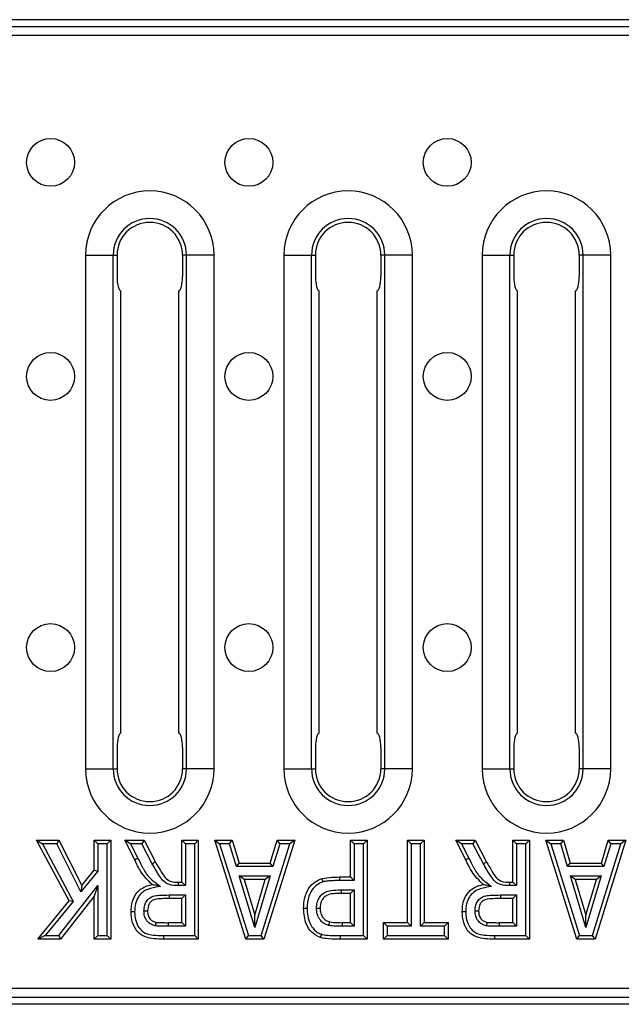
# Model space of a CAD drawing. Units: millimetres. Extents: x 40 to 2075, y -24 to 1455.
# Drawn here: x 985 to 1069, y 601 to 739 of the extents above; entities that cross this region are included whole.
import ezdxf

# ---------------------------------------------------------------- set-up
doc = ezdxf.new("R2010")
doc.units = ezdxf.units.MM
doc.header["$LTSCALE"] = 5
doc.linetypes.add('SLD-Solid', pattern=[0])

msp = doc.modelspace()

# ---------------------------------------------------------------- linework, layer by layer
at = {"color": 7, "linetype": 'SLD-Solid', "lineweight": 25}
for p, q in [((1210.931, 739.485), (210.931, 739.485)), ((1209.931, 738.485), (211.931, 738.485)), ((1209.931, 737.285), (211.931, 737.285)), ((994.038, 706.485), (994.038, 634.485)), ((994.038, 706.485), (997.902, 706.485)), ((997.902, 634.485), (997.902, 706.485)), ((997.902, 706.485), (998.447, 706.485)), ((998.447, 706.485), (998.447, 703.485)), ((1007.629, 706.485), (1007.629, 703.485)), ((1008.174, 706.485), (1007.629, 706.485)), ((1012.038, 706.485), (1008.174, 706.485)), ((1008.174, 634.485), (1008.174, 706.485)), ((1012.038, 634.485), (1012.038, 706.485)), ((1021.838, 706.485), (1021.838, 634.485)), ((1021.838, 706.485), (1025.702, 706.485)), ((1025.702, 634.485), (1025.702, 706.485)), ((1025.702, 706.485), (1026.247, 706.485)), ((1026.247, 706.485), (1026.247, 703.485)), ((1035.974, 706.485), (1035.429, 706.485)), ((1035.429, 706.485), (1035.429, 703.485)), ((1039.838, 706.485), (1035.974, 706.485)), ((1035.974, 634.485), (1035.974, 706.485)), ((1039.838, 634.485), (1039.838, 706.485)), ((1049.638, 706.485), (1049.638, 634.485)), ((1049.638, 706.485), (1053.502, 706.485)), ((1053.502, 634.485), (1053.502, 706.485)), ((1053.502, 706.485), (1054.047, 706.485)), ((1054.047, 706.485), (1054.047, 703.485)), ((1063.774, 706.485), (1063.229, 706.485)), ((1063.229, 706.485), (1063.229, 703.485)), ((1067.638, 706.485), (1063.774, 706.485)), ((1063.774, 634.485), (1063.774, 706.485)), ((1067.638, 634.485), (1067.638, 706.485)), ((998.983, 639.485), (998.983, 701.485)), ((1007.093, 639.485), (1007.093, 701.485)), ((1026.783, 639.485), (1026.783, 701.485)), ((1034.893, 639.485), (1034.893, 701.485)), ((1054.583, 639.485), (1054.583, 701.485)), ((1062.693, 639.485), (1062.693, 701.485)), ((998.447, 637.485), (998.447, 634.485)), ((1007.629, 637.485), (1007.629, 634.485)), ((1026.247, 637.485), (1026.247, 634.485)), ((1035.429, 637.485), (1035.429, 634.485)), ((1054.047, 637.485), (1054.047, 634.485)), ((1063.229, 637.485), (1063.229, 634.485)), ((994.038, 634.485), (997.902, 634.485)), ((997.902, 634.485), (998.447, 634.485)), ((1008.174, 634.485), (1007.629, 634.485)), ((1012.038, 634.485), (1008.174, 634.485)), ((1021.838, 634.485), (1025.702, 634.485)), ((1025.702, 634.485), (1026.247, 634.485)), ((1035.974, 634.485), (1035.429, 634.485)), ((1039.838, 634.485), (1035.974, 634.485)), ((1049.638, 634.485), (1053.502, 634.485)), ((1053.502, 634.485), (1054.047, 634.485)), ((1063.774, 634.485), (1063.229, 634.485)), ((1067.638, 634.485), (1063.774, 634.485)), ((987.164, 624.485), (990.312, 624.485)), ((987.164, 624.485), (987.998, 623.985)), ((991.715, 615.97), (987.164, 624.485)), ((987.998, 623.985), (992.313, 615.912)), ((990.004, 623.985), (987.998, 623.985)), ((990.312, 624.485), (990.004, 623.985)), ((993.395, 617.241), (990.004, 623.985)), ((990.312, 624.485), (993.496, 618.154)), ((995.254, 624.485), (997.566, 624.485)), ((995.254, 624.485), (995.754, 623.985)), ((995.254, 620.304), (995.254, 624.485)), ((997.066, 623.985), (995.754, 623.985)), ((995.754, 623.985), (995.754, 620.126)), ((997.566, 624.485), (997.066, 623.985)), ((997.066, 611.116), (997.066, 623.985)), ((997.566, 624.485), (997.566, 610.616)), ((1000.922, 621.74), (999.522, 624.485)), ((1000.338, 623.985), (999.522, 624.485)), ((999.522, 624.485), (1002.23, 624.485)), ((1000.338, 623.985), (1001.37, 621.962)), ((1001.927, 623.985), (1000.338, 623.985)), ((1002.23, 624.485), (1001.927, 623.985)), ((1003.392, 621.181), (1001.927, 623.985)), ((1002.23, 624.485), (1003.831, 621.421)), ((1007.523, 618.618), (1007.523, 624.485)), ((1007.523, 624.485), (1008.023, 623.985)), ((1007.523, 624.485), (1009.834, 624.485)), ((1008.023, 623.985), (1008.023, 618.118)), ((1009.334, 623.985), (1008.023, 623.985)), ((1009.834, 624.485), (1009.334, 623.985)), ((1009.334, 611.116), (1009.334, 623.985)), ((1009.834, 624.485), (1009.834, 610.616)), ((1016.499, 610.616), (1012.146, 624.485)), ((1012.146, 624.485), (1012.827, 623.985)), ((1012.146, 624.485), (1014.593, 624.485)), ((1012.827, 623.985), (1016.866, 611.116)), ((1014.222, 623.985), (1012.827, 623.985)), ((1014.222, 623.985), (1014.593, 624.485)), ((1015.186, 620.785), (1014.222, 623.985)), ((1014.593, 624.485), (1015.558, 621.285)), ((1018.668, 611.116), (1022.669, 623.985)), ((1023.348, 624.485), (1019.036, 610.616)), ((1019.919, 621.285), (1020.87, 624.485)), ((1021.243, 623.985), (1020.292, 620.785)), ((1020.87, 624.485), (1023.348, 624.485)), ((1021.243, 623.985), (1020.87, 624.485)), ((1022.669, 623.985), (1021.243, 623.985)), ((1023.348, 624.485), (1022.669, 623.985)), ((1031.171, 619.329), (1031.171, 624.485)), ((1031.171, 624.485), (1031.671, 623.985)), ((1031.171, 624.485), (1033.483, 624.485)), ((1031.671, 623.985), (1031.671, 618.829)), ((1032.983, 623.985), (1031.671, 623.985)), ((1033.483, 624.485), (1032.983, 623.985)), ((1032.983, 611.116), (1032.983, 623.985)), ((1033.483, 624.485), (1033.483, 610.616)), ((1039.172, 612.928), (1039.172, 624.485)), ((1039.172, 624.485), (1039.672, 623.985)), ((1039.172, 624.485), (1041.484, 624.485)), ((1039.672, 623.985), (1039.672, 612.428)), ((1040.984, 623.985), (1039.672, 623.985)), ((1041.484, 624.485), (1040.984, 623.985)), ((1040.984, 612.428), (1040.984, 623.985)), ((1041.484, 624.485), (1041.484, 612.928)), ((1047.329, 621.74), (1045.929, 624.485)), ((1046.745, 623.985), (1045.929, 624.485)), ((1045.929, 624.485), (1048.638, 624.485)), ((1046.745, 623.985), (1047.777, 621.962)), ((1048.335, 623.985), (1046.745, 623.985)), ((1048.638, 624.485), (1048.335, 623.985)), ((1049.799, 621.181), (1048.335, 623.985)), ((1048.638, 624.485), (1050.238, 621.421)), ((1053.93, 624.485), (1056.242, 624.485)), ((1053.93, 624.485), (1054.43, 623.985)), ((1053.93, 618.618), (1053.93, 624.485)), ((1054.43, 623.985), (1054.43, 618.118)), ((1055.742, 623.985), (1054.43, 623.985)), ((1056.242, 624.485), (1055.742, 623.985)), ((1055.742, 611.116), (1055.742, 623.985)), ((1056.242, 624.485), (1056.242, 610.616)), ((1062.907, 610.616), (1058.553, 624.485)), ((1058.553, 624.485), (1059.234, 623.985)), ((1058.553, 624.485), (1061.001, 624.485)), ((1059.234, 623.985), (1063.274, 611.116)), ((1060.629, 623.985), (1059.234, 623.985)), ((1060.629, 623.985), (1061.001, 624.485)), ((1061.593, 620.785), (1060.629, 623.985)), ((1061.001, 624.485), (1061.965, 621.285)), ((1065.075, 611.116), (1069.076, 623.985)), ((1069.755, 624.485), (1065.443, 610.616)), ((1066.327, 621.285), (1067.277, 624.485)), ((1067.65, 623.985), (1066.7, 620.785)), ((1067.277, 624.485), (1069.755, 624.485)), ((1067.65, 623.985), (1067.277, 624.485)), ((1069.076, 623.985), (1067.65, 623.985)), ((1069.755, 624.485), (1069.076, 623.985)), ((1015.186, 620.785), (1015.558, 621.285)), ((1015.558, 621.285), (1019.919, 621.285)), ((1020.292, 620.785), (1019.919, 621.285)), ((1061.593, 620.785), (1061.965, 621.285)), ((1061.965, 621.285), (1066.327, 621.285)), ((1066.7, 620.785), (1066.327, 621.285)), ((995.754, 620.126), (993.395, 617.241)), ((993.496, 618.154), (995.254, 620.304)), ((995.254, 620.304), (995.754, 620.126)), ((1020.292, 620.785), (1015.186, 620.785)), ((1066.7, 620.785), (1061.593, 620.785)), ((1007.034, 618.618), (1007.523, 618.618)), ((1007.523, 618.618), (1008.023, 618.118)), ((1015.58, 619.473), (1019.898, 619.473)), ((1017.749, 612.248), (1015.58, 619.473)), ((1016.252, 618.973), (1015.58, 619.473)), ((1016.252, 618.973), (1017.747, 613.995)), ((1019.228, 618.973), (1016.252, 618.973)), ((1017.747, 613.995), (1019.228, 618.973)), ((1019.898, 619.473), (1017.749, 612.248)), ((1019.898, 619.473), (1019.228, 618.973)), ((1029.635, 619.329), (1029.635, 618.829)), ((1029.635, 619.329), (1031.171, 619.329)), ((1031.671, 618.829), (1029.635, 618.829)), ((1031.171, 619.329), (1031.671, 618.829)), ((1053.441, 618.618), (1053.93, 618.618)), ((1053.93, 618.618), (1054.43, 618.118)), ((1061.987, 619.473), (1066.305, 619.473)), ((1062.66, 618.973), (1061.987, 619.473)), ((1064.157, 612.248), (1061.987, 619.473)), ((1065.635, 618.973), (1062.66, 618.973)), ((1062.66, 618.973), (1064.154, 613.995)), ((1064.154, 613.995), (1065.635, 618.973)), ((1066.305, 619.473), (1064.157, 612.248)), ((1066.305, 619.473), (1065.635, 618.973)), ((990.301, 611.116), (995.754, 618.121)), ((993.496, 618.154), (993.395, 617.241)), ((995.754, 618.121), (995.254, 616.665)), ((995.754, 618.121), (995.754, 611.116)), ((1008.023, 618.118), (1007.029, 618.118)), ((1029.846, 617.517), (1029.846, 617.017)), ((1029.846, 617.517), (1031.671, 617.517)), ((1031.171, 617.017), (1029.846, 617.017)), ((1031.171, 617.017), (1031.671, 617.517)), ((1031.171, 612.928), (1031.171, 617.017)), ((1031.671, 617.517), (1031.671, 612.428)), ((1054.43, 618.118), (1053.437, 618.118)), ((987.342, 610.616), (991.715, 615.97)), ((992.313, 615.912), (988.396, 611.116)), ((995.254, 616.665), (990.545, 610.616)), ((992.313, 615.912), (991.715, 615.97)), ((995.254, 610.616), (995.254, 616.665)), ((1005.763, 616.806), (1008.023, 616.806)), ((1007.523, 616.306), (1005.764, 616.306)), ((1007.523, 616.306), (1008.023, 616.806)), ((1007.523, 612.928), (1007.523, 616.306)), ((1008.023, 616.806), (1008.023, 612.428)), ((1052.171, 616.806), (1054.43, 616.806)), ((1053.93, 616.306), (1052.172, 616.306)), ((1053.93, 616.306), (1054.43, 616.806)), ((1053.93, 612.928), (1053.93, 616.306)), ((1054.43, 616.806), (1054.43, 612.428)), ((1005.668, 612.428), (1005.667, 612.928)), ((1005.667, 612.928), (1007.523, 612.928)), ((1007.523, 612.928), (1008.023, 612.428)), ((1017.749, 612.248), (1017.747, 613.995)), ((1030.002, 612.928), (1031.171, 612.928)), ((1031.171, 612.928), (1031.671, 612.428)), ((1035.794, 612.928), (1039.172, 612.928)), ((1035.794, 612.928), (1036.294, 612.428)), ((1035.794, 610.616), (1035.794, 612.928)), ((1039.172, 612.928), (1039.672, 612.428)), ((1040.984, 612.428), (1041.484, 612.928)), ((1041.484, 612.928), (1044.862, 612.928)), ((1044.362, 612.428), (1044.862, 612.928)), ((1044.862, 612.928), (1044.862, 610.616)), ((1052.076, 612.428), (1052.075, 612.928)), ((1052.075, 612.928), (1053.93, 612.928)), ((1053.93, 612.928), (1054.43, 612.428)), ((1064.157, 612.248), (1064.154, 613.995)), ((1008.023, 612.428), (1005.668, 612.428)), ((1031.671, 612.428), (1029.999, 612.428)), ((1036.294, 612.428), (1036.294, 611.116)), ((1039.672, 612.428), (1036.294, 612.428)), ((1044.362, 612.428), (1040.984, 612.428)), ((1044.362, 611.116), (1044.362, 612.428)), ((1054.43, 612.428), (1052.076, 612.428)), ((988.396, 611.116), (987.342, 610.616)), ((990.545, 610.616), (987.342, 610.616)), ((988.396, 611.116), (990.301, 611.116)), ((990.301, 611.116), (990.545, 610.616)), ((995.754, 611.116), (995.254, 610.616)), ((997.566, 610.616), (995.254, 610.616)), ((995.754, 611.116), (997.066, 611.116)), ((997.066, 611.116), (997.566, 610.616)), ((1009.834, 610.616), (1004.939, 610.616)), ((1004.941, 611.116), (1009.334, 611.116)), ((1009.334, 611.116), (1009.834, 610.616)), ((1016.499, 610.616), (1016.866, 611.116)), ((1019.036, 610.616), (1016.499, 610.616)), ((1016.866, 611.116), (1018.668, 611.116)), ((1019.036, 610.616), (1018.668, 611.116)), ((1029.721, 611.116), (1029.721, 610.616)), ((1029.721, 611.116), (1032.983, 611.116)), ((1033.483, 610.616), (1029.721, 610.616)), ((1032.983, 611.116), (1033.483, 610.616)), ((1036.294, 611.116), (1035.794, 610.616)), ((1044.862, 610.616), (1035.794, 610.616)), ((1036.294, 611.116), (1044.362, 611.116)), ((1044.362, 611.116), (1044.862, 610.616)), ((1056.242, 610.616), (1051.347, 610.616)), ((1051.349, 611.116), (1055.742, 611.116)), ((1055.742, 611.116), (1056.242, 610.616)), ((1062.907, 610.616), (1063.274, 611.116)), ((1065.443, 610.616), (1062.907, 610.616)), ((1063.274, 611.116), (1065.075, 611.116)), ((1065.443, 610.616), (1065.075, 611.116)), ((1209.931, 603.685), (211.931, 603.685)), ((211.931, 602.485), (1209.931, 602.485)), ((1210.931, 601.485), (210.931, 601.485))]:
    msp.add_line(p, q, dxfattribs=at)
for centre in [(989.131, 719.485), (1016.931, 719.485), (1044.731, 719.485), (989.131, 689.485), (1016.931, 689.485), (1044.731, 689.485), (989.131, 651.485), (1016.931, 651.485), (1044.731, 651.485)]:
    msp.add_circle(centre, 3.354, dxfattribs=at)
for centre, radius, start, end in [((1003.038, 706.485), 9, 0, 180), ((1030.838, 706.485), 9, 0, 180), ((1058.638, 706.485), 9, 0, 180), ((1003.038, 706.485), 5.136, 0, 180), ((1003.038, 706.485), 4.591, 0, 180), ((1030.838, 706.485), 5.136, 0, 180), ((1030.838, 706.485), 4.591, 0, 180), ((1058.638, 706.485), 5.136, 0, 180), ((1058.638, 706.485), 4.591, 0, 180), ((1003.038, 634.485), 9, 180, 0), ((1003.038, 634.485), 5.136, 180, 0), ((1003.038, 634.485), 4.591, 180, 0), ((1030.838, 634.485), 9, 180, 0), ((1030.838, 634.485), 5.136, 180, 0), ((1030.838, 634.485), 4.591, 180, 0), ((1058.638, 634.485), 9, 180, 0), ((1058.638, 634.485), 5.136, 180, 0), ((1058.638, 634.485), 4.591, 180, 0), ((1054.368, 616.681), 48.605, 179.85265, 180.44206), ((1100.776, 616.681), 48.605, 179.85265, 180.44206)]:
    msp.add_arc(centre, radius, start, end, dxfattribs=at)
for centre, start_param, end_param in [((998.983, 703.485), 1.5707963, 3.1415927), ((1007.093, 703.485), 3.1415927, 4.712389), ((1026.783, 703.485), 1.5707963, 3.1415927), ((1034.893, 703.485), 3.1415927, 4.712389), ((1054.583, 703.485), 1.5707963, 3.1415927), ((1062.693, 703.485), 3.1415927, 4.712389), ((998.983, 637.485), 0, 1.5707963), ((1007.093, 637.485), 4.712389, 6.2831853), ((1026.783, 637.485), 0, 1.5707963), ((1034.893, 637.485), 4.712389, 6.2831853), ((1054.583, 637.485), 0, 1.5707963), ((1062.693, 637.485), 4.712389, 6.2831853)]:
    msp.add_ellipse(centre, major_axis=(0, 2), ratio=0.2679492, start_param=start_param, end_param=end_param, dxfattribs=at)
for points, knots in [([(1001.37, 621.962), (1001.361, 621.958), (1001.328, 621.942), (1001.245, 621.901), (1001.128, 621.842), (1001.014, 621.786), (1000.937, 621.748), (1000.927, 621.743), (1000.922, 621.74)], [0, 0, 0, 0, 0.0376984, 0.1414153, 0.3560748, 0.5707207, 0.7853603, 1, 1, 1, 1]), ([(1003.367, 618.273), (1002.798, 618.841), (1001.78, 619.857), (1001.185, 621.163), (1000.922, 621.74)], [0, 0, 0, 0, 0.55819308, 1, 1, 1, 1]), ([(1001.37, 621.962), (1001.424, 621.849), (1001.541, 621.606), (1001.728, 621.236), (1001.924, 620.852), (1002.1, 620.537), (1002.242, 620.287), (1002.365, 620.081), (1002.508, 619.858), (1002.679, 619.625), (1002.865, 619.401), (1003.063, 619.188), (1003.274, 618.99), (1003.572, 618.745), (1003.994, 618.418), (1004.339, 618.147), (1004.531, 617.996)], [0, 0, 0, 0, 0.0733273, 0.1570052, 0.240698, 0.3245038, 0.3664294, 0.4083651, 0.4641532, 0.5201129, 0.5766347, 0.63335, 0.6891524, 0.7451541, 0.8575159, 1, 1, 1, 1]), ([(1003.831, 621.421), (1003.826, 621.418), (1003.816, 621.413), (1003.74, 621.372), (1003.629, 621.311), (1003.512, 621.247), (1003.431, 621.203), (1003.398, 621.185), (1003.392, 621.181)], [0, 0, 0, 0, 0.214619, 0.4292374, 0.6438717, 0.8585392, 0.9699016, 1, 1, 1, 1]), ([(1007.029, 618.118), (1006.612, 618.123), (1005.964, 618.132), (1005.117, 618.564), (1004.339, 619.465), (1003.836, 620.405), (1003.45, 621.079), (1003.392, 621.181)], [0, 0, 0, 0, 0.2414032, 0.37448066, 0.54398401, 0.93077347, 1, 1, 1, 1]), ([(1003.831, 621.421), (1004.048, 621.053), (1004.483, 620.317), (1005.052, 619.262), (1006.011, 618.607), (1006.691, 618.614), (1007.034, 618.618)], [0, 0, 0, 0, 0.2811448, 0.5619909, 0.7795443, 1, 1, 1, 1]), ([(1047.777, 621.962), (1047.769, 621.958), (1047.736, 621.942), (1047.653, 621.901), (1047.535, 621.842), (1047.421, 621.786), (1047.344, 621.748), (1047.334, 621.743), (1047.329, 621.74)], [0, 0, 0, 0, 0.0376984, 0.1414153, 0.3560748, 0.5707207, 0.7853603, 1, 1, 1, 1]), ([(1049.774, 618.273), (1049.206, 618.841), (1048.188, 619.857), (1047.592, 621.163), (1047.329, 621.74)], [0, 0, 0, 0, 0.5581931, 1, 1, 1, 1]), ([(1047.777, 621.962), (1047.832, 621.849), (1047.949, 621.606), (1048.136, 621.236), (1048.332, 620.852), (1048.507, 620.537), (1048.65, 620.287), (1048.772, 620.081), (1048.915, 619.858), (1049.086, 619.625), (1049.272, 619.401), (1049.47, 619.188), (1049.682, 618.99), (1049.979, 618.745), (1050.402, 618.418), (1050.746, 618.147), (1050.939, 617.996)], [0, 0, 0, 0, 0.0733273, 0.1570052, 0.240698, 0.3245038, 0.3664294, 0.4083651, 0.4641532, 0.5201129, 0.5766347, 0.63335, 0.6891524, 0.7451541, 0.8575159, 1, 1, 1, 1]), ([(1050.238, 621.421), (1050.233, 621.418), (1050.224, 621.413), (1050.148, 621.372), (1050.037, 621.311), (1049.92, 621.247), (1049.838, 621.203), (1049.806, 621.185), (1049.799, 621.181)], [0, 0, 0, 0, 0.214619, 0.4292374, 0.6438717, 0.8585392, 0.9699016, 1, 1, 1, 1]), ([(1053.437, 618.118), (1053.019, 618.123), (1052.372, 618.132), (1051.525, 618.564), (1050.746, 619.465), (1050.243, 620.405), (1049.858, 621.079), (1049.799, 621.181)], [0, 0, 0, 0, 0.2414032, 0.3744807, 0.543984, 0.9307735, 1, 1, 1, 1]), ([(1050.238, 621.421), (1050.456, 621.053), (1050.89, 620.317), (1051.46, 619.262), (1052.419, 618.607), (1053.099, 618.614), (1053.441, 618.618)], [0, 0, 0, 0, 0.2811448, 0.5619909, 0.7795443, 1, 1, 1, 1]), ([(1000.411, 614.459), (1000.443, 614.956), (1000.509, 615.948), (1001.186, 617.205), (1002.225, 617.998), (1002.986, 618.181), (1003.367, 618.273)], [0, 0, 0, 0, 0.28042791, 0.55973361, 0.77955253, 1, 1, 1, 1]), ([(1004.531, 617.996), (1004.529, 617.996), (1004.291, 618.053), (1003.945, 618.135), (1003.578, 618.223), (1003.435, 618.257), (1003.376, 618.271), (1003.37, 618.272), (1003.367, 618.273)], [0, 0, 0, 0, 0.0037078, 0.5320603, 0.7624551, 0.8753668, 0.9444555, 1, 1, 1, 1]), ([(1007.034, 618.618), (1007.034, 618.616), (1007.034, 618.614), (1007.034, 618.592), (1007.033, 618.557), (1007.033, 618.51), (1007.032, 618.452), (1007.032, 618.385), (1007.031, 618.309), (1007.03, 618.23), (1007.03, 618.165), (1007.029, 618.128), (1007.029, 618.118)], [0, 0, 0, 0, 0.1058409, 0.2147513, 0.3205922, 0.4295023, 0.5353454, 0.6442577, 0.7501053, 0.8590222, 0.9584981, 1, 1, 1, 1]), ([(1024.592, 614.92), (1024.615, 615.419), (1024.66, 616.416), (1025.23, 617.707), (1026.103, 618.679), (1026.83, 618.979), (1027.193, 619.129)], [0, 0, 0, 0, 0.2805895, 0.5604903, 0.780347, 1, 1, 1, 1]), ([(1027.321, 618.645), (1027.272, 618.63), (1026.898, 618.517), (1026.239, 618.12), (1025.662, 617.377), (1025.167, 616.316), (1025.123, 615.499), (1025.092, 614.919)], [0, 0, 0, 0, 0.03285717, 0.25219802, 0.48049789, 0.63042034, 1, 1, 1, 1]), ([(1027.193, 619.129), (1027.646, 619.199), (1028.455, 619.325), (1029.274, 619.328), (1029.635, 619.329)], [0, 0, 0, 0, 0.5597388, 1, 1, 1, 1]), ([(1027.321, 618.645), (1027.32, 618.65), (1027.31, 618.686), (1027.286, 618.776), (1027.252, 618.907), (1027.219, 619.03), (1027.197, 619.113), (1027.194, 619.123), (1027.193, 619.129)], [0, 0, 0, 0, 0.0208706, 0.1417967, 0.3564868, 0.5710353, 0.7855165, 1, 1, 1, 1]), ([(1029.635, 618.829), (1029.413, 618.827), (1028.97, 618.822), (1028.305, 618.789), (1027.753, 618.733), (1027.428, 618.667), (1027.321, 618.645)], [0, 0, 0, 0, 0.2862457, 0.572494, 0.858892, 1, 1, 1, 1]), ([(1046.818, 614.459), (1046.851, 614.956), (1046.916, 615.948), (1047.594, 617.205), (1048.632, 617.998), (1049.393, 618.181), (1049.774, 618.273)], [0, 0, 0, 0, 0.2804279, 0.5597336, 0.7795525, 1, 1, 1, 1]), ([(1050.939, 617.996), (1050.937, 617.996), (1050.698, 618.053), (1050.352, 618.135), (1049.986, 618.223), (1049.843, 618.257), (1049.783, 618.271), (1049.777, 618.272), (1049.774, 618.273)], [0, 0, 0, 0, 0.0037078, 0.5320603, 0.7624551, 0.8753668, 0.9444555, 1, 1, 1, 1]), ([(1053.441, 618.618), (1053.441, 618.616), (1053.441, 618.614), (1053.441, 618.592), (1053.441, 618.557), (1053.44, 618.51), (1053.44, 618.452), (1053.439, 618.385), (1053.439, 618.309), (1053.438, 618.23), (1053.437, 618.165), (1053.437, 618.128), (1053.437, 618.118)], [0, 0, 0, 0, 0.1058409, 0.2147513, 0.3205922, 0.4295023, 0.5353454, 0.6442577, 0.7501053, 0.8590222, 0.9584981, 1, 1, 1, 1]), ([(1004.531, 617.996), (1004, 617.912), (1003.186, 617.784), (1002.149, 617.348), (1001.677, 616.892), (1001.28, 616.313), (1000.971, 615.564), (1000.931, 614.838), (1000.911, 614.462)], [0, 0, 0, 0, 0.2821107, 0.4329753, 0.5842541, 0.6187469, 0.8027237, 1, 1, 1, 1]), ([(1026.404, 614.959), (1026.408, 615.1), (1026.422, 615.5), (1026.602, 616.127), (1027.016, 616.781), (1027.642, 617.272), (1028.636, 617.505), (1029.373, 617.513), (1029.846, 617.517)], [0, 0, 0, 0, 0.08560319, 0.24345676, 0.38938194, 0.55173334, 0.71237663, 1, 1, 1, 1]), ([(1029.846, 617.017), (1029.502, 617.013), (1028.817, 617.004), (1027.929, 616.866), (1027.387, 616.418), (1026.996, 615.834), (1026.94, 615.31), (1026.904, 614.961)], [0, 0, 0, 0, 0.2510751, 0.500327, 0.6255569, 0.7508245, 1, 1, 1, 1]), ([(1050.939, 617.996), (1050.408, 617.912), (1049.593, 617.784), (1048.557, 617.348), (1048.084, 616.892), (1047.688, 616.313), (1047.378, 615.564), (1047.339, 614.838), (1047.318, 614.462)], [0, 0, 0, 0, 0.2821107, 0.4329753, 0.5842541, 0.6187469, 0.8027237, 1, 1, 1, 1]), ([(1002.222, 614.578), (1002.24, 614.846), (1002.271, 615.316), (1002.558, 615.933), (1002.971, 616.381), (1003.576, 616.699), (1004.534, 616.79), (1005.284, 616.8), (1005.763, 616.806)], [0, 0, 0, 0, 0.164565, 0.2892592, 0.4122641, 0.535304, 0.7026398, 1, 1, 1, 1]), ([(1005.764, 616.306), (1005.426, 616.3), (1004.75, 616.287), (1003.886, 616.275), (1003.262, 615.976), (1002.808, 615.443), (1002.756, 614.925), (1002.722, 614.581)], [0, 0, 0, 0, 0.251087, 0.5018318, 0.626705, 0.751627, 1, 1, 1, 1]), ([(1048.629, 614.578), (1048.647, 614.846), (1048.678, 615.316), (1048.965, 615.933), (1049.378, 616.381), (1049.983, 616.699), (1050.942, 616.79), (1051.691, 616.8), (1052.171, 616.806)], [0, 0, 0, 0, 0.164565, 0.2892592, 0.4122641, 0.535304, 0.7026398, 1, 1, 1, 1]), ([(1052.172, 616.306), (1051.834, 616.3), (1051.158, 616.287), (1050.294, 616.275), (1049.669, 615.976), (1049.215, 615.443), (1049.164, 614.925), (1049.13, 614.581)], [0, 0, 0, 0, 0.251087, 0.5018318, 0.626705, 0.751627, 1, 1, 1, 1]), ([(1000.911, 614.462), (1000.903, 614.462), (1000.867, 614.462), (1000.774, 614.461), (1000.64, 614.46), (1000.513, 614.459), (1000.427, 614.459), (1000.416, 614.459), (1000.411, 614.459)], [0, 0, 0, 0, 0.02807121, 0.14149013, 0.3561607, 0.57078745, 0.78539336, 1, 1, 1, 1]), ([(1004.939, 610.616), (1004.513, 610.627), (1003.66, 610.647), (1002.372, 610.83), (1001.219, 611.633), (1000.53, 612.948), (1000.451, 613.955), (1000.411, 614.459)], [0, 0, 0, 0, 0.1874676, 0.374539, 0.5601387, 0.7797627, 1, 1, 1, 1]), ([(1000.911, 614.462), (1000.925, 614.153), (1000.96, 613.437), (1001.324, 612.475), (1001.904, 611.738), (1002.647, 611.319), (1003.666, 611.145), (1004.465, 611.127), (1004.941, 611.116)], [0, 0, 0, 0, 0.15202911, 0.35241749, 0.49640942, 0.60517583, 0.764956, 1, 1, 1, 1]), ([(1002.222, 614.578), (1002.228, 614.578), (1002.265, 614.578), (1002.358, 614.579), (1002.493, 614.579), (1002.619, 614.58), (1002.706, 614.581), (1002.717, 614.581), (1002.722, 614.581)], [0, 0, 0, 0, 0.02473382, 0.14157667, 0.35625423, 0.57085886, 0.78542883, 1, 1, 1, 1]), ([(1003.841, 612.48), (1003.777, 612.495), (1003.515, 612.557), (1003.069, 612.743), (1002.667, 613.125), (1002.371, 613.612), (1002.238, 614.095), (1002.226, 614.451), (1002.222, 614.578)], [0, 0, 0, 0, 0.0676882, 0.279806, 0.4919032, 0.6304622, 0.8684383, 1, 1, 1, 1]), ([(1002.722, 614.581), (1002.733, 614.374), (1002.756, 613.96), (1003.038, 613.438), (1003.46, 613.096), (1003.776, 613.014), (1003.933, 612.972)], [0, 0, 0, 0, 0.2803748, 0.5596999, 0.7796247, 1, 1, 1, 1]), ([(1025.092, 614.919), (1025.085, 614.919), (1025.048, 614.919), (1024.956, 614.919), (1024.822, 614.919), (1024.695, 614.92), (1024.609, 614.92), (1024.598, 614.92), (1024.592, 614.92)], [0, 0, 0, 0, 0.028815, 0.1414779, 0.3561473, 0.5707772, 0.7853883, 1, 1, 1, 1]), ([(1026.934, 610.827), (1026.513, 611.043), (1025.669, 611.476), (1024.74, 612.963), (1024.648, 614.178), (1024.592, 614.92)], [0, 0, 0, 0, 0.2791049, 0.5596391, 1, 1, 1, 1]), ([(1025.092, 614.919), (1025.106, 614.567), (1025.135, 613.808), (1025.4, 612.928), (1025.863, 612.173), (1026.343, 611.617), (1026.873, 611.394), (1027.083, 611.305)], [0, 0, 0, 0, 0.23975068, 0.51783235, 0.61140356, 0.84523664, 1, 1, 1, 1]), ([(1026.404, 614.959), (1026.409, 614.959), (1026.446, 614.959), (1026.539, 614.96), (1026.674, 614.96), (1026.801, 614.961), (1026.887, 614.961), (1026.898, 614.961), (1026.904, 614.961)], [0, 0, 0, 0, 0.0226012, 0.1416756, 0.3563595, 0.5709389, 0.7854686, 1, 1, 1, 1]), ([(1028.145, 612.538), (1028.116, 612.546), (1027.856, 612.617), (1027.377, 612.821), (1026.923, 613.284), (1026.574, 613.854), (1026.425, 614.413), (1026.409, 614.822), (1026.404, 614.959)], [0, 0, 0, 0, 0.02778676, 0.25156018, 0.47376882, 0.61896057, 0.87201144, 1, 1, 1, 1]), ([(1026.904, 614.961), (1026.919, 614.721), (1026.949, 614.241), (1027.268, 613.639), (1027.718, 613.199), (1028.079, 613.083), (1028.26, 613.025)], [0, 0, 0, 0, 0.2803216, 0.559754, 0.7799494, 1, 1, 1, 1]), ([(1047.318, 614.462), (1047.311, 614.462), (1047.274, 614.462), (1047.182, 614.461), (1047.048, 614.46), (1046.921, 614.459), (1046.835, 614.459), (1046.824, 614.459), (1046.818, 614.459)], [0, 0, 0, 0, 0.0280712, 0.1414901, 0.3561607, 0.5707874, 0.7853934, 1, 1, 1, 1]), ([(1051.347, 610.616), (1050.92, 610.627), (1050.068, 610.647), (1048.78, 610.83), (1047.627, 611.633), (1046.938, 612.948), (1046.858, 613.955), (1046.818, 614.459)], [0, 0, 0, 0, 0.18746756, 0.37453895, 0.56013874, 0.77976266, 1, 1, 1, 1]), ([(1047.318, 614.462), (1047.333, 614.153), (1047.367, 613.437), (1047.731, 612.475), (1048.311, 611.738), (1049.054, 611.319), (1050.073, 611.145), (1050.873, 611.127), (1051.349, 611.116)], [0, 0, 0, 0, 0.15202911, 0.35241749, 0.49640942, 0.60517583, 0.764956, 1, 1, 1, 1]), ([(1048.629, 614.578), (1048.636, 614.578), (1048.673, 614.578), (1048.765, 614.579), (1048.9, 614.579), (1049.027, 614.58), (1049.113, 614.581), (1049.124, 614.581), (1049.13, 614.581)], [0, 0, 0, 0, 0.0247338, 0.1415767, 0.3562542, 0.5708589, 0.7854288, 1, 1, 1, 1]), ([(1050.248, 612.48), (1050.185, 612.495), (1049.922, 612.557), (1049.477, 612.743), (1049.074, 613.125), (1048.778, 613.612), (1048.646, 614.095), (1048.634, 614.451), (1048.629, 614.578)], [0, 0, 0, 0, 0.0676882, 0.279806, 0.4919032, 0.6304622, 0.8684383, 1, 1, 1, 1]), ([(1049.13, 614.581), (1049.141, 614.374), (1049.163, 613.96), (1049.446, 613.438), (1049.868, 613.096), (1050.183, 613.014), (1050.341, 612.972)], [0, 0, 0, 0, 0.2803748, 0.5596999, 0.7796247, 1, 1, 1, 1]), ([(1003.841, 612.48), (1003.841, 612.485), (1003.848, 612.521), (1003.866, 612.613), (1003.891, 612.747), (1003.914, 612.871), (1003.93, 612.956), (1003.932, 612.967), (1003.933, 612.972)], [0, 0, 0, 0, 0.0181779, 0.1421475, 0.3568563, 0.5713152, 0.7856556, 1, 1, 1, 1]), ([(1003.933, 612.972), (1004.257, 612.955), (1004.834, 612.925), (1005.413, 612.927), (1005.667, 612.928)], [0, 0, 0, 0, 0.5598795, 1, 1, 1, 1]), ([(1028.145, 612.538), (1028.146, 612.543), (1028.155, 612.579), (1028.176, 612.669), (1028.207, 612.802), (1028.236, 612.925), (1028.256, 613.009), (1028.258, 613.02), (1028.26, 613.025)], [0, 0, 0, 0, 0.02003317, 0.141884, 0.35657958, 0.57110575, 0.78555149, 1, 1, 1, 1]), ([(1028.26, 613.025), (1028.584, 612.989), (1029.163, 612.925), (1029.745, 612.927), (1030.002, 612.928)], [0, 0, 0, 0, 0.55975988, 1, 1, 1, 1]), ([(1030.002, 612.928), (1030.002, 612.922), (1030.001, 612.911), (1030.001, 612.825), (1030, 612.698), (1030, 612.571), (1029.999, 612.48), (1029.999, 612.443), (1029.999, 612.428)], [0, 0, 0, 0, 0.2146457, 0.4292914, 0.6439384, 0.8585879, 0.9430916, 1, 1, 1, 1]), ([(1050.248, 612.48), (1050.249, 612.485), (1050.256, 612.521), (1050.273, 612.613), (1050.298, 612.747), (1050.322, 612.871), (1050.338, 612.956), (1050.34, 612.967), (1050.341, 612.972)], [0, 0, 0, 0, 0.0181779, 0.1421475, 0.3568563, 0.5713152, 0.7856556, 1, 1, 1, 1]), ([(1050.341, 612.972), (1050.664, 612.955), (1051.242, 612.925), (1051.82, 612.927), (1052.075, 612.928)], [0, 0, 0, 0, 0.5598795, 1, 1, 1, 1]), ([(1005.668, 612.428), (1005.493, 612.428), (1005.142, 612.428), (1004.616, 612.436), (1004.181, 612.443), (1003.924, 612.471), (1003.841, 612.48)], [0, 0, 0, 0, 0.2876903, 0.5753769, 0.86308, 1, 1, 1, 1]), ([(1029.999, 612.428), (1029.877, 612.429), (1029.584, 612.431), (1029.13, 612.44), (1028.632, 612.462), (1028.308, 612.513), (1028.145, 612.538)], [0, 0, 0, 0, 0.1974774, 0.4714703, 0.7339613, 1, 1, 1, 1]), ([(1052.076, 612.428), (1051.901, 612.428), (1051.55, 612.428), (1051.024, 612.436), (1050.589, 612.443), (1050.331, 612.471), (1050.248, 612.48)], [0, 0, 0, 0, 0.28769035, 0.57537693, 0.86307998, 1, 1, 1, 1]), ([(1004.941, 611.116), (1004.941, 611.099), (1004.941, 611.062), (1004.94, 610.97), (1004.94, 610.846), (1004.94, 610.719), (1004.939, 610.633), (1004.939, 610.622), (1004.939, 610.616)], [0, 0, 0, 0, 0.0670183, 0.1414145, 0.3560622, 0.5707085, 0.7853543, 1, 1, 1, 1]), ([(1027.083, 611.305), (1027.081, 611.298), (1027.07, 611.263), (1027.043, 611.175), (1027.003, 611.047), (1026.965, 610.926), (1026.939, 610.843), (1026.936, 610.833), (1026.934, 610.827)], [0, 0, 0, 0, 0.0267578, 0.1415157, 0.3561883, 0.5708085, 0.7854038, 1, 1, 1, 1]), ([(1029.721, 610.616), (1029.197, 610.613), (1028.262, 610.607), (1027.34, 610.76), (1026.934, 610.827)], [0, 0, 0, 0, 0.5604708, 1, 1, 1, 1]), ([(1027.083, 611.305), (1027.142, 611.289), (1027.465, 611.2), (1028.078, 611.159), (1028.898, 611.12), (1029.447, 611.118), (1029.721, 611.116)], [0, 0, 0, 0, 0.0686782, 0.3794417, 0.6898444, 1, 1, 1, 1]), ([(1051.349, 611.116), (1051.348, 611.099), (1051.348, 611.062), (1051.348, 610.97), (1051.348, 610.846), (1051.347, 610.719), (1051.347, 610.633), (1051.347, 610.622), (1051.347, 610.616)], [0, 0, 0, 0, 0.0670183, 0.1414145, 0.3560622, 0.5707085, 0.7853543, 1, 1, 1, 1])]:
    msp.add_open_spline(points, degree=3, knots=knots, dxfattribs=at)

doc.saveas('drawing.dxf')
